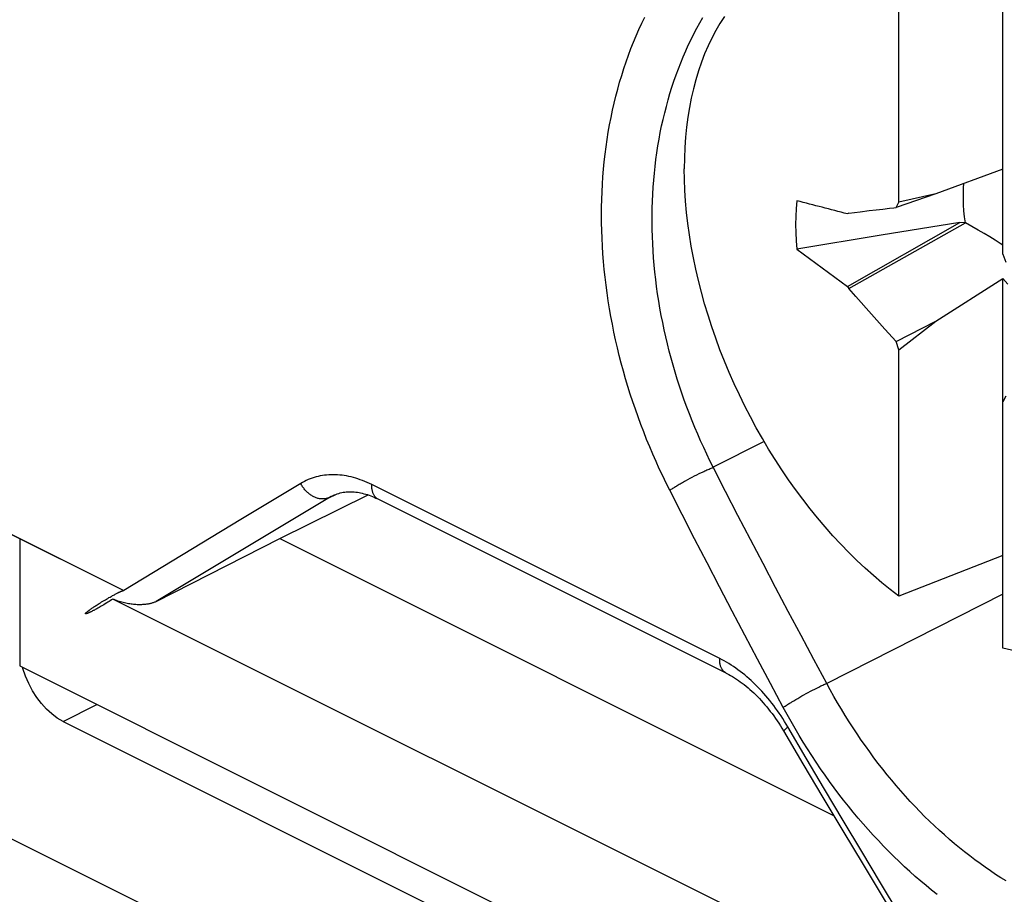
# Model space of a CAD drawing. Units: millimetres. Extents: x -23.9 to 24.7, y -24.4 to 15.2.
# Drawn here: x 5 to 7.4, y -3.5 to -1.4 of the extents above; entities that cross this region are included whole.
import ezdxf

# ---------------------------------------------------------------- set-up
doc = ezdxf.new("R2010")
doc.units = ezdxf.units.MM
doc.header["$LTSCALE"] = 30.734
doc.layers.get('0').update_dxf_attribs({"linetype": 'CONTINUOUS'})
for name, color, linetype in [('ASSI', 7, 'CONTINUOUS'), ('DRAFT', 7, 'CONTINUOUS'), ('RACCORDO', 7, 'CONTINUOUS'), ('TRASH', 7, 'CONTINUOUS')]:
    doc.layers.add(name, color=color, linetype=linetype)

msp = doc.modelspace()

# ---------------------------------------------------------------- linework, layer by layer
at = {"color": 7, "linetype": 'CONTINUOUS'}
for p, q in [((7.4143, -1.9797), (7.4143, -1.1577)), ((7.1597, -1.8524), (7.1597, -1.2494)), ((2.7816, -1.5621), (5.009, -2.6758)), ((7.4143, -1.772), (7.2499, -1.832)), ((7.2499, -1.832), (7.1531, -1.8656)), ((7.1531, -1.8656), (7.1597, -1.8524)), ((7.2499, -1.832), (7.1597, -1.8524)), ((7.0375, -1.8797), (7.0653, -1.876)), ((7.0653, -1.876), (7.0874, -1.8732)), ((7.0874, -1.8732), (7.1039, -1.8711)), ((7.1039, -1.8711), (7.1203, -1.8692)), ((7.1203, -1.8692), (7.1366, -1.8673)), ((7.0375, -1.8797), (7.0336, -1.881)), ((7.0337, -2.0589), (7.3092, -1.9019)), ((7.0375, -2.064), (7.3226, -1.9028)), ((7.3091, -1.902), (7.1163, -1.9335)), ((7.1163, -1.9335), (6.9103, -1.9675)), ((6.9103, -1.9675), (7.0337, -2.0589)), ((7.4143, -1.9797), (7.421, -1.9995)), ((7.2499, -2.1437), (7.4143, -2.0393)), ((7.4143, -2.0393), (7.4265, -2.0528)), ((7.4143, -2.9438), (7.4143, -2.0393)), ((7.0337, -2.0589), (7.0375, -2.064)), ((7.0541, -2.0829), (7.0375, -2.064)), ((7.0927, -2.1264), (7.0541, -2.0829)), ((7.1256, -2.1632), (7.0927, -2.1264)), ((7.1531, -2.1937), (7.2499, -2.1437)), ((7.1597, -2.2135), (7.2499, -2.1437)), ((7.1531, -2.1937), (7.1256, -2.1632)), ((7.1597, -2.2135), (7.1531, -2.1937)), ((7.1597, -2.8165), (7.1597, -2.2135)), ((7.421, -2.3276), (7.4143, -2.3408)), ((5.009, -2.6758), (5.009, -2.9876)), ((7.4143, -2.717), (7.1597, -2.8165)), ((5.009, -2.9876), (7.5545, -4.2604))]:
    msp.add_line(p, q, dxfattribs=at)
for points in [[(6.7331, -1.3978), (6.7221, -1.4147), (6.7117, -1.4324), (6.702, -1.4507), (6.6928, -1.4698), (6.6844, -1.4896), (6.6765, -1.5099), (6.6693, -1.531), (6.6628, -1.5526), (6.6569, -1.5748), (6.6517, -1.5976), (6.6472, -1.6209), (6.6434, -1.6447), (6.6403, -1.669), (6.6378, -1.6937), (6.6361, -1.7189), (6.6351, -1.7444), (6.6347, -1.7705)], [(7.1597, -2.8165), (7.1388, -2.8005), (7.1181, -2.7838), (7.0976, -2.7664), (7.0773, -2.7483), (7.0572, -2.7294), (7.0374, -2.7099), (7.0178, -2.6897), (6.9985, -2.6689), (6.9795, -2.6474), (6.9609, -2.6254), (6.9425, -2.6028), (6.9246, -2.5797), (6.9071, -2.556), (6.8899, -2.5319), (6.8732, -2.5072), (6.8569, -2.4822), (6.8411, -2.4567), (6.8258, -2.4309), (6.8109, -2.4047), (6.7966, -2.3781), (6.7828, -2.3513), (6.7695, -2.3242), (6.7568, -2.2968), (6.7446, -2.2693), (6.7331, -2.2415), (6.7221, -2.2136), (6.7117, -2.1856), (6.702, -2.1574), (6.6928, -2.1292), (6.6844, -2.101), (6.6765, -2.0728), (6.6693, -2.0445), (6.6628, -2.0164), (6.6569, -1.9883), (6.6517, -1.9604), (6.6472, -1.9326), (6.6434, -1.905), (6.6403, -1.8775), (6.6378, -1.8503), (6.6361, -1.8234), (6.6351, -1.7968), (6.6347, -1.7705)], [(6.9103, -1.849), (6.9086, -1.8679), (6.9076, -1.8871), (6.9072, -1.9067), (6.9076, -1.9266), (6.9086, -1.9469), (6.9103, -1.9675)], [(7.1366, -1.8673), (7.1476, -1.8661), (7.1531, -1.8656)], [(7.6644, -2.9369), (7.6494, -2.9421), (7.6315, -2.9473), (7.6132, -2.9516), (7.5945, -2.9549), (7.5755, -2.9574), (7.5562, -2.9589), (7.5367, -2.9595), (7.5168, -2.9592), (7.4967, -2.958), (7.4764, -2.9558), (7.4559, -2.9527), (7.4352, -2.9487), (7.4143, -2.9438)]]:
    msp.add_lwpolyline(points, dxfattribs=at)
msp.add_ellipse((28.6386, -149.1437), major_axis=(-70.9821, 143.6414), ratio=0.611759, start_param=-0.487017, end_param=-0.485905, dxfattribs=at)
at = {"layer": 'ASSI', "color": 7, "linetype": 'CONTINUOUS'}
for p, q in [((2.527, -1.4348), (5.2635, -2.8031)), ((5.6453, -2.6759), (5.8616, -2.5691)), ((6.737, -3.0048), (5.8859, -2.5793)), ((5.009, -2.6758), (5.009, -2.9876)), ((5.3428, -2.8298), (5.6453, -2.6759)), ((5.6453, -2.6759), (7.0001, -3.3533)), ((5.2299, -2.8189), (5.2325, -2.8175)), ((5.2325, -2.8175), (5.2341, -2.8166)), ((5.2341, -2.8166), (5.2363, -2.8153)), ((5.2363, -2.8153), (5.2385, -2.8141)), ((5.2385, -2.8141), (5.2405, -2.8131)), ((5.2405, -2.8131), (5.2423, -2.8121)), ((5.2423, -2.8121), (5.244, -2.8112)), ((5.244, -2.8112), (5.2456, -2.8104)), ((5.2456, -2.8104), (5.2471, -2.8096)), ((5.2471, -2.8096), (5.2484, -2.8089)), ((5.2484, -2.8089), (5.2497, -2.8083)), ((5.2497, -2.8083), (5.2508, -2.8078)), ((5.2508, -2.8078), (5.2518, -2.8073)), ((5.2518, -2.8073), (5.2528, -2.8068)), ((5.2528, -2.8068), (5.2537, -2.8064)), ((5.2537, -2.8064), (5.2542, -2.8061)), ((5.2542, -2.8061), (5.2548, -2.8059)), ((5.2548, -2.8059), (5.2553, -2.8057)), ((5.2553, -2.8057), (5.2558, -2.8054)), ((5.2558, -2.8054), (5.2562, -2.8052)), ((5.2562, -2.8052), (5.2567, -2.805)), ((5.2567, -2.805), (5.2571, -2.8049)), ((5.2571, -2.8049), (5.2575, -2.8047)), ((5.2575, -2.8047), (5.2579, -2.8045)), ((5.2579, -2.8045), (5.2583, -2.8044)), ((5.2583, -2.8044), (5.2587, -2.8042)), ((5.2587, -2.8042), (5.259, -2.8041)), ((5.1904, -2.8432), (5.1922, -2.842)), ((5.1922, -2.842), (5.1942, -2.8407)), ((5.1942, -2.8407), (5.1963, -2.8393)), ((5.1963, -2.8393), (5.1986, -2.8378)), ((5.1986, -2.8378), (5.2011, -2.8362)), ((5.2011, -2.8362), (5.2037, -2.8346)), ((5.2037, -2.8346), (5.2065, -2.8328)), ((5.2084, -2.8414), (5.2057, -2.843)), ((5.2065, -2.8328), (5.2094, -2.831)), ((5.2113, -2.8397), (5.2084, -2.8414)), ((5.2094, -2.831), (5.2124, -2.8292)), ((5.2145, -2.8378), (5.2113, -2.8397)), ((5.2124, -2.8292), (5.2154, -2.8274)), ((5.218, -2.8357), (5.2145, -2.8378)), ((5.2154, -2.8274), (5.2185, -2.8256)), ((5.2218, -2.8334), (5.218, -2.8357)), ((5.2185, -2.8256), (5.2215, -2.8238)), ((5.2215, -2.8238), (5.2244, -2.8221)), ((5.2246, -2.8317), (5.2218, -2.8334)), ((5.2244, -2.8221), (5.2272, -2.8204)), ((5.2274, -2.83), (5.2246, -2.8317)), ((5.2272, -2.8204), (5.2299, -2.8189)), ((5.2305, -2.8281), (5.2274, -2.83)), ((5.2336, -2.826), (5.2305, -2.8281)), ((5.237, -2.8239), (5.2336, -2.826)), ((7.3265, -3.8687), (5.237, -2.8239)), ((5.1721, -2.8599), (5.172, -2.8599)), ((5.1721, -2.8566), (5.1724, -2.8564)), ((5.1722, -2.8598), (5.1721, -2.8598)), ((5.1723, -2.8598), (5.1723, -2.8598)), ((5.1724, -2.8564), (5.1727, -2.8561)), ((5.1724, -2.8598), (5.1724, -2.8598)), ((5.1726, -2.8597), (5.1725, -2.8597)), ((5.1727, -2.8597), (5.1726, -2.8597)), ((5.1727, -2.8561), (5.1729, -2.8559)), ((5.1728, -2.8596), (5.1728, -2.8597)), ((5.1729, -2.8559), (5.1732, -2.8557)), ((5.1729, -2.8596), (5.1729, -2.8596)), ((5.1731, -2.8595), (5.173, -2.8596)), ((5.1732, -2.8595), (5.1731, -2.8595)), ((5.1732, -2.8557), (5.1735, -2.8555)), ((5.1735, -2.8555), (5.1737, -2.8553)), ((5.1737, -2.8593), (5.1735, -2.8594)), ((5.1737, -2.8553), (5.174, -2.855)), ((5.174, -2.8592), (5.1737, -2.8593)), ((5.174, -2.855), (5.1743, -2.8547)), ((5.1742, -2.8591), (5.174, -2.8592)), ((5.1745, -2.859), (5.1742, -2.8591)), ((5.1743, -2.8547), (5.1747, -2.8544)), ((5.1747, -2.8589), (5.1745, -2.859)), ((5.1747, -2.8544), (5.1751, -2.8541)), ((5.175, -2.8588), (5.1748, -2.8589)), ((5.1753, -2.8587), (5.175, -2.8588)), ((5.1751, -2.8541), (5.1755, -2.8538)), ((5.1756, -2.8586), (5.1753, -2.8587)), ((5.1755, -2.8538), (5.1759, -2.8535)), ((5.176, -2.8584), (5.1756, -2.8586)), ((5.1759, -2.8535), (5.1765, -2.8531)), ((5.1763, -2.8583), (5.176, -2.8584)), ((5.1767, -2.8581), (5.1763, -2.8583)), ((5.1765, -2.8531), (5.1769, -2.8527)), ((5.1772, -2.8579), (5.1767, -2.8581)), ((5.1769, -2.8527), (5.1775, -2.8523)), ((5.1776, -2.8577), (5.1772, -2.8579)), ((5.1775, -2.8523), (5.1781, -2.8518)), ((5.1781, -2.8575), (5.1776, -2.8577)), ((5.1781, -2.8518), (5.1788, -2.8513)), ((5.1786, -2.8573), (5.1781, -2.8575)), ((5.1791, -2.857), (5.1786, -2.8573)), ((5.1788, -2.8513), (5.1797, -2.8507)), ((5.1797, -2.8568), (5.1791, -2.857)), ((5.1797, -2.8507), (5.1806, -2.8499)), ((5.1803, -2.8565), (5.1797, -2.8568)), ((5.1809, -2.8562), (5.1803, -2.8565)), ((5.1806, -2.8499), (5.1815, -2.8493)), ((5.1818, -2.8558), (5.1809, -2.8562)), ((5.1815, -2.8493), (5.1824, -2.8487)), ((5.1828, -2.8553), (5.1818, -2.8558)), ((5.1824, -2.8487), (5.1834, -2.8479)), ((5.1838, -2.8548), (5.1828, -2.8553)), ((5.1834, -2.8479), (5.1846, -2.8471)), ((5.185, -2.8542), (5.1838, -2.8548)), ((5.1846, -2.8471), (5.1858, -2.8463)), ((5.1862, -2.8536), (5.185, -2.8542)), ((5.1858, -2.8463), (5.1872, -2.8453)), ((5.1874, -2.853), (5.1862, -2.8536)), ((5.1872, -2.8453), (5.1888, -2.8443)), ((5.1888, -2.8522), (5.1874, -2.853)), ((5.1888, -2.8443), (5.1904, -2.8432)), ((5.1902, -2.8515), (5.1888, -2.8522)), ((5.1918, -2.8507), (5.1902, -2.8515)), ((5.1936, -2.8497), (5.1918, -2.8507)), ((5.1956, -2.8486), (5.1936, -2.8497)), ((5.1978, -2.8474), (5.1956, -2.8486)), ((5.2003, -2.846), (5.1978, -2.8474)), ((5.2032, -2.8444), (5.2003, -2.846)), ((5.2057, -2.843), (5.2032, -2.8444)), ((5.009, -2.9876), (7.5545, -4.2604))]:
    msp.add_line(p, q, dxfattribs=at)
at = {"layer": 'ASSI', "color": 253, "linetype": 'CONTINUOUS'}
for p, q in [((6.8302, -2.4384), (6.7055, -2.5014)), ((6.6433, -2.5312), (6.6488, -2.5283)), ((6.6488, -2.5283), (6.6544, -2.5254)), ((6.6544, -2.5254), (6.66, -2.5225)), ((6.66, -2.5225), (6.6656, -2.5197)), ((6.6656, -2.5197), (6.6712, -2.5169)), ((5.6965, -2.5408), (5.5503, -2.6292)), ((6.7214, -2.9693), (5.8704, -2.5437)), ((6.6379, -2.5342), (6.6433, -2.5312)), ((5.7672, -2.5751), (5.624, -2.6609)), ((5.7672, -2.5751), (5.7825, -2.5675)), ((5.5503, -2.6292), (5.2635, -2.8031)), ((5.624, -2.6609), (5.3428, -2.8298)), ((7.4143, -2.8122), (6.9832, -3.0301)), ((6.9224, -3.061), (6.9275, -3.0582)), ((6.9275, -3.0582), (6.9328, -3.0553)), ((6.9328, -3.0553), (6.9381, -3.0524)), ((6.9381, -3.0524), (6.9433, -3.0496)), ((6.9433, -3.0496), (6.9486, -3.0469)), ((6.9486, -3.0469), (6.9538, -3.0442)), ((6.9538, -3.0442), (6.959, -3.0416)), ((6.959, -3.0416), (6.9641, -3.0391)), ((6.9641, -3.0391), (6.9691, -3.0366)), ((6.8981, -3.0753), (6.9027, -3.0725)), ((6.9027, -3.0725), (6.9074, -3.0697)), ((6.9074, -3.0697), (6.9123, -3.0668)), ((6.9123, -3.0668), (6.9173, -3.0639)), ((6.9173, -3.0639), (6.9224, -3.061))]:
    msp.add_line(p, q, dxfattribs=at)
for points in [[(6.5993, -2.5576), (6.5906, -2.5401), (6.5821, -2.5225), (6.5737, -2.5049), (6.5656, -2.4871), (6.5577, -2.4691), (6.5501, -2.4511), (6.5426, -2.433), (6.5354, -2.4147), (6.5284, -2.3964), (6.5216, -2.3779), (6.515, -2.3594), (6.5087, -2.3408), (6.5026, -2.3221), (6.4968, -2.3034), (6.4912, -2.2845), (6.4858, -2.2657), (6.4807, -2.2467), (6.4758, -2.2277), (6.4712, -2.2087), (6.4668, -2.1896), (6.4627, -2.1705), (6.4589, -2.1514), (6.4552, -2.1322), (6.4519, -2.1131), (6.4488, -2.0939), (6.446, -2.0747), (6.4434, -2.0555), (6.4411, -2.0363), (6.4391, -2.0171), (6.4373, -1.998), (6.4358, -1.9789), (6.4346, -1.9598), (6.4337, -1.9407), (6.433, -1.9217), (6.4326, -1.9027), (6.4324, -1.8838), (6.4326, -1.8649), (6.433, -1.8461), (6.4336, -1.8274), (6.4346, -1.8087), (6.4358, -1.7902), (6.4373, -1.7717), (6.4391, -1.7533), (6.4412, -1.735), (6.4435, -1.7168), (6.4461, -1.6987), (6.4489, -1.6807), (6.4521, -1.6629), (6.4555, -1.6452), (6.4592, -1.6276), (6.4631, -1.6102), (6.4673, -1.5929), (6.4718, -1.5758), (6.4766, -1.5589), (6.4816, -1.5421), (6.4868, -1.5254), (6.4924, -1.509), (6.4982, -1.4927), (6.5042, -1.4766), (6.5105, -1.4607), (6.517, -1.4451), (6.5238, -1.4296), (6.5309, -1.4143), (6.5381, -1.3993)], [(6.7055, -2.5014), (6.6975, -2.4854), (6.6897, -2.4693), (6.6822, -2.4531), (6.6748, -2.4368), (6.6676, -2.4204), (6.6607, -2.4039), (6.6539, -2.3873), (6.6473, -2.3706), (6.641, -2.3538), (6.6348, -2.3369), (6.6289, -2.3199), (6.6232, -2.3029), (6.6177, -2.2858), (6.6124, -2.2686), (6.6074, -2.2514), (6.6026, -2.2341), (6.598, -2.2168), (6.5936, -2.1994), (6.5895, -2.1819), (6.5856, -2.1645), (6.5819, -2.147), (6.5785, -2.1295), (6.5753, -2.1119), (6.5723, -2.0944), (6.5696, -2.0768), (6.5671, -2.0592), (6.5649, -2.0416), (6.5629, -2.0241), (6.5612, -2.0065), (6.5597, -1.989), (6.5585, -1.9715), (6.5575, -1.954), (6.5568, -1.9365), (6.5563, -1.9191), (6.5561, -1.9017), (6.5561, -1.8844), (6.5564, -1.8671), (6.5569, -1.8499), (6.5577, -1.8327), (6.5587, -1.8156), (6.56, -1.7986), (6.5616, -1.7817), (6.5634, -1.7648), (6.5654, -1.7481), (6.5677, -1.7314), (6.5703, -1.7148), (6.5731, -1.6984), (6.5761, -1.682), (6.5794, -1.6658), (6.583, -1.6497), (6.5868, -1.6338), (6.5909, -1.6179), (6.5951, -1.6022), (6.5997, -1.5867), (6.6045, -1.5713), (6.6095, -1.5561), (6.6148, -1.541), (6.6203, -1.5261), (6.626, -1.5113), (6.632, -1.4968), (6.6382, -1.4824), (6.6446, -1.4682), (6.6513, -1.4542), (6.6581, -1.4404), (6.6652, -1.4269), (6.6726, -1.4135), (6.6801, -1.4003)], [(6.6712, -2.5169), (6.6768, -2.5142), (6.6795, -2.5129), (6.6823, -2.5116), (6.685, -2.5103), (6.6877, -2.5091), (6.6903, -2.5079), (6.693, -2.5067), (6.6956, -2.5056), (6.6981, -2.5045), (6.7006, -2.5034), (6.7031, -2.5024), (6.7055, -2.5014)], [(6.9832, -3.0301), (6.9517, -2.9715), (6.9204, -2.9129), (6.8892, -2.8542), (6.8582, -2.7955), (6.8274, -2.7368), (6.7967, -2.678), (6.7661, -2.6192), (6.7357, -2.5603), (6.7055, -2.5014)], [(5.8704, -2.5437), (5.8647, -2.541), (5.8591, -2.5384), (5.8535, -2.536), (5.8478, -2.5338), (5.8422, -2.5317), (5.8365, -2.5297), (5.8309, -2.5279), (5.8252, -2.5263), (5.8196, -2.5249), (5.814, -2.5236), (5.8084, -2.5225), (5.8029, -2.5216), (5.7974, -2.5208), (5.7919, -2.5202), (5.7864, -2.5198), (5.781, -2.5195), (5.7756, -2.5194), (5.7702, -2.5195), (5.7649, -2.5197), (5.7596, -2.5202), (5.7544, -2.5207), (5.7493, -2.5215), (5.7441, -2.5224), (5.7391, -2.5235), (5.7341, -2.5248), (5.7291, -2.5262), (5.7242, -2.5278), (5.7194, -2.5296), (5.7147, -2.5315), (5.71, -2.5336), (5.7054, -2.5359), (5.7009, -2.5383), (5.6965, -2.5408)], [(5.7672, -2.5751), (5.7656, -2.5758), (5.764, -2.5765), (5.7623, -2.5771), (5.7606, -2.5776), (5.7588, -2.578), (5.7571, -2.5784), (5.7553, -2.5786), (5.7534, -2.5788), (5.7516, -2.5789), (5.7497, -2.5789), (5.7478, -2.5789), (5.746, -2.5787), (5.744, -2.5785), (5.7421, -2.5782), (5.7402, -2.5778), (5.7383, -2.5773), (5.7364, -2.5767), (5.7345, -2.5761), (5.7326, -2.5754), (5.7307, -2.5746), (5.7288, -2.5737), (5.7269, -2.5728), (5.725, -2.5718), (5.7232, -2.5707), (5.7214, -2.5695), (5.7196, -2.5683), (5.7178, -2.567), (5.7161, -2.5656), (5.7144, -2.5642), (5.7128, -2.5627), (5.7111, -2.5611), (5.7096, -2.5595), (5.708, -2.5578), (5.7065, -2.5561), (5.7051, -2.5544), (5.7037, -2.5526), (5.7023, -2.5507), (5.7011, -2.5488), (5.6998, -2.5469), (5.6986, -2.5449), (5.6975, -2.5429), (5.6965, -2.5408)], [(5.8859, -2.5793), (5.8855, -2.579), (5.8842, -2.5783), (5.883, -2.5775), (5.8819, -2.5767), (5.8808, -2.5757), (5.8797, -2.5747), (5.8787, -2.5736), (5.8777, -2.5725), (5.8768, -2.5712), (5.876, -2.5699), (5.8752, -2.5686), (5.8745, -2.5671), (5.8738, -2.5656), (5.8731, -2.5641), (5.8726, -2.5625), (5.8721, -2.5608), (5.8716, -2.5591), (5.8713, -2.5573), (5.8709, -2.5555), (5.8707, -2.5536), (5.8705, -2.5517), (5.8704, -2.5498), (5.8703, -2.5478), (5.8703, -2.5458), (5.8704, -2.5437)], [(6.5993, -2.5576), (6.6011, -2.5563), (6.6029, -2.5551), (6.6048, -2.5538), (6.6068, -2.5525), (6.6089, -2.5512), (6.611, -2.5499), (6.6132, -2.5485), (6.6154, -2.5472), (6.6177, -2.5458), (6.6201, -2.5443), (6.6225, -2.5429), (6.625, -2.5415), (6.6275, -2.54), (6.63, -2.5386), (6.6326, -2.5371), (6.6352, -2.5356), (6.6379, -2.5342)], [(5.7754, -2.5706), (5.7747, -2.5709), (5.771, -2.5729), (5.7672, -2.5751)], [(6.8769, -3.0891), (6.8454, -3.0302), (6.8141, -2.9713), (6.783, -2.9123), (6.752, -2.8533), (6.7212, -2.7942), (6.6905, -2.7351), (6.6599, -2.676), (6.6296, -2.6168), (6.5993, -2.5576)], [(6.737, -3.0048), (6.7365, -3.0046), (6.7353, -3.0039), (6.7341, -3.0031), (6.7329, -3.0022), (6.7318, -3.0013), (6.7308, -3.0003), (6.7298, -2.9992), (6.7288, -2.998), (6.7279, -2.9968), (6.727, -2.9955), (6.7263, -2.9941), (6.7255, -2.9927), (6.7248, -2.9912), (6.7242, -2.9896), (6.7236, -2.988), (6.7231, -2.9863), (6.7227, -2.9846), (6.7223, -2.9829), (6.722, -2.981), (6.7218, -2.9792), (6.7216, -2.9773), (6.7214, -2.9753), (6.7214, -2.9733), (6.7214, -2.9713), (6.7214, -2.9693)], [(6.8882, -3.1367), (6.8841, -3.1299), (6.88, -3.1232), (6.8758, -3.1165), (6.8715, -3.1099), (6.8671, -3.1034), (6.8626, -3.097), (6.8581, -3.0907), (6.8535, -3.0845), (6.8488, -3.0784), (6.844, -3.0724), (6.8392, -3.0665), (6.8343, -3.0607), (6.8293, -3.055), (6.8243, -3.0494), (6.8193, -3.044), (6.8142, -3.0387), (6.809, -3.0335), (6.8038, -3.0285), (6.7985, -3.0235), (6.7932, -3.0187), (6.7879, -3.0141), (6.7825, -3.0095), (6.7771, -3.0051), (6.7716, -3.0009), (6.7661, -2.9968), (6.7606, -2.9928), (6.755, -2.989), (6.7495, -2.9853), (6.7439, -2.9818), (6.7383, -2.9784), (6.7327, -2.9752), (6.7271, -2.9722), (6.7214, -2.9693)], [(6.9691, -3.0366), (6.9739, -3.0343), (6.9763, -3.0332), (6.9787, -3.0321), (6.9809, -3.0311), (6.9832, -3.0301)], [(7.4221, -3.5137), (7.4092, -3.5058), (7.3964, -3.4976), (7.3836, -3.4891), (7.3709, -3.4804), (7.3582, -3.4714), (7.3456, -3.4621), (7.333, -3.4526), (7.3205, -3.4428), (7.308, -3.4328), (7.2956, -3.4225), (7.2832, -3.4119), (7.271, -3.4012), (7.2588, -3.3901), (7.2467, -3.3788), (7.2347, -3.3673), (7.2227, -3.3556), (7.2109, -3.3436), (7.1992, -3.3314), (7.1876, -3.319), (7.176, -3.3063), (7.1646, -3.2935), (7.1533, -3.2804), (7.1422, -3.2672), (7.1311, -3.2537), (7.1202, -3.24), (7.1094, -3.2261), (7.0988, -3.2121), (7.0883, -3.1978), (7.0779, -3.1834), (7.0677, -3.1688), (7.0577, -3.154), (7.0478, -3.1391), (7.038, -3.124), (7.0285, -3.1087), (7.0191, -3.0933), (7.0098, -3.0777), (7.0008, -3.062), (6.9919, -3.0461), (6.9832, -3.0301)], [(6.8769, -3.0891), (6.8785, -3.088), (6.8802, -3.0868), (6.8819, -3.0856), (6.8838, -3.0844), (6.8856, -3.0832), (6.8876, -3.0819), (6.8896, -3.0806), (6.8916, -3.0793), (6.8937, -3.078), (6.8959, -3.0766), (6.8981, -3.0753)], [(7.2533, -3.5467), (7.2398, -3.5361), (7.2264, -3.5251), (7.2131, -3.5139), (7.1998, -3.5025), (7.1867, -3.4907), (7.1736, -3.4788), (7.1606, -3.4665), (7.1476, -3.454), (7.1348, -3.4413), (7.1221, -3.4283), (7.1095, -3.4151), (7.097, -3.4016), (7.0846, -3.3879), (7.0724, -3.374), (7.0602, -3.3598), (7.0482, -3.3454), (7.0363, -3.3309), (7.0246, -3.3161), (7.013, -3.301), (7.0015, -3.2858), (6.9902, -3.2704), (6.9791, -3.2548), (6.9681, -3.239), (6.9573, -3.2231), (6.9466, -3.2069), (6.9361, -3.1906), (6.9258, -3.1741), (6.9156, -3.1574), (6.9057, -3.1406), (6.8959, -3.1236), (6.8863, -3.1064), (6.8769, -3.0891)], [(6.8788, -3.1485), (6.8788, -3.1485), (6.8787, -3.1481), (6.8787, -3.1478), (6.8787, -3.1474), (6.8788, -3.1469), (6.879, -3.1465), (6.8793, -3.1459), (6.8796, -3.1454), (6.8801, -3.1448), (6.8806, -3.1441), (6.8811, -3.1434), (6.8818, -3.1427), (6.8825, -3.1419), (6.8833, -3.1412), (6.8841, -3.1403), (6.885, -3.1395), (6.886, -3.1386), (6.8871, -3.1377), (6.8882, -3.1367)], [(7.3, -3.8213), (7.2533, -3.7456), (7.2069, -3.6698), (7.1607, -3.5939), (7.1147, -3.518), (7.069, -3.4419), (7.0234, -3.3657), (6.9781, -3.2895), (6.9331, -3.2131), (6.8882, -3.1367)]]:
    msp.add_lwpolyline(points, dxfattribs=at)
at = {"layer": 'ASSI', "color": 7, "linetype": 'CONTINUOUS'}
for points in [[(5.7754, -2.5706), (5.7786, -2.5691), (5.7821, -2.5676), (5.7857, -2.5663), (5.7893, -2.5651), (5.7929, -2.5641), (5.7966, -2.5632), (5.8003, -2.5625), (5.804, -2.562), (5.8077, -2.5616), (5.8115, -2.5613), (5.8153, -2.5612), (5.8192, -2.5612), (5.8231, -2.5613), (5.827, -2.5615), (5.831, -2.5619), (5.835, -2.5625), (5.839, -2.5631), (5.843, -2.5639), (5.8471, -2.5648), (5.8512, -2.5659), (5.8553, -2.567), (5.8594, -2.5683), (5.8636, -2.5697), (5.8678, -2.5713), (5.872, -2.5729), (5.8762, -2.5747), (5.8804, -2.5766), (5.8847, -2.5787), (5.8859, -2.5793)], [(5.259, -2.8041), (5.2594, -2.804), (5.2595, -2.8039), (5.2597, -2.8038), (5.2598, -2.8038), (5.26, -2.8037), (5.2601, -2.8037), (5.2603, -2.8036), (5.2604, -2.8036), (5.2605, -2.8035), (5.2607, -2.8035), (5.2608, -2.8035), (5.2609, -2.8034), (5.261, -2.8034), (5.2612, -2.8033), (5.2613, -2.8033), (5.2614, -2.8033), (5.2615, -2.8033), (5.2616, -2.8032), (5.2617, -2.8032), (5.2618, -2.8032), (5.2619, -2.8031), (5.262, -2.8031), (5.2621, -2.8031), (5.2622, -2.8031), (5.2623, -2.8031), (5.2624, -2.8031), (5.2625, -2.803), (5.2626, -2.803), (5.2627, -2.803), (5.2628, -2.803), (5.2628, -2.803), (5.2629, -2.803), (5.263, -2.803), (5.2631, -2.803), (5.2631, -2.803), (5.2632, -2.803), (5.2633, -2.803), (5.2634, -2.803), (5.2634, -2.8031), (5.2635, -2.8031)], [(5.3428, -2.8298), (5.3416, -2.8305), (5.3402, -2.8311), (5.3388, -2.8317), (5.3373, -2.8323), (5.3357, -2.8328), (5.3341, -2.8334), (5.3324, -2.8339), (5.3306, -2.8344), (5.3288, -2.8348), (5.327, -2.8353), (5.325, -2.8357), (5.323, -2.836), (5.321, -2.8364), (5.3188, -2.8367), (5.3166, -2.8369), (5.3143, -2.8372), (5.312, -2.8374), (5.3096, -2.8375), (5.307, -2.8376), (5.3045, -2.8377), (5.3018, -2.8377), (5.299, -2.8377), (5.2962, -2.8376), (5.2934, -2.8375), (5.2904, -2.8373), (5.2874, -2.837), (5.2844, -2.8367), (5.2813, -2.8363), (5.2782, -2.8358), (5.275, -2.8353), (5.2719, -2.8348), (5.2686, -2.8341), (5.2654, -2.8334), (5.2622, -2.8326), (5.2589, -2.8318), (5.2557, -2.8308), (5.2525, -2.8298), (5.2493, -2.8288), (5.2461, -2.8276), (5.243, -2.8265), (5.24, -2.8252), (5.237, -2.8239)], [(5.1718, -2.86), (5.1717, -2.86), (5.1716, -2.86), (5.1716, -2.86), (5.1715, -2.86), (5.1714, -2.86), (5.1714, -2.86), (5.1713, -2.8601), (5.1712, -2.8601), (5.1712, -2.8601), (5.1711, -2.8601), (5.171, -2.8601), (5.1709, -2.8601), (5.1709, -2.8602), (5.1708, -2.8602), (5.1707, -2.8602), (5.1706, -2.8602), (5.1705, -2.8602), (5.1705, -2.8602), (5.1704, -2.8602), (5.1703, -2.8602), (5.1702, -2.8602), (5.1701, -2.8602), (5.1701, -2.8602), (5.17, -2.8602), (5.1699, -2.8602), (5.1698, -2.8602), (5.1697, -2.8601), (5.1697, -2.8601), (5.1696, -2.86), (5.1696, -2.8599), (5.1695, -2.8598), (5.1695, -2.8597), (5.1695, -2.8596), (5.1696, -2.8596), (5.1696, -2.8595), (5.1696, -2.8594), (5.1697, -2.8593), (5.1697, -2.8593), (5.1697, -2.8592), (5.1698, -2.8591), (5.1698, -2.8591), (5.1699, -2.859), (5.1699, -2.8589), (5.17, -2.8589), (5.17, -2.8588), (5.17, -2.8587), (5.1701, -2.8587), (5.1702, -2.8586), (5.1702, -2.8585), (5.1703, -2.8585), (5.1703, -2.8584), (5.1704, -2.8583), (5.1705, -2.8582), (5.1705, -2.8582), (5.1706, -2.8581), (5.1707, -2.858), (5.1708, -2.8579), (5.1709, -2.8578), (5.171, -2.8577), (5.1711, -2.8576), (5.1712, -2.8575), (5.1713, -2.8574), (5.1714, -2.8573), (5.1715, -2.8572), (5.1716, -2.8571), (5.1717, -2.857), (5.1719, -2.8569), (5.172, -2.8567), (5.1721, -2.8566)], [(5.172, -2.8599), (5.1719, -2.8599), (5.1718, -2.8599)], [(5.1735, -2.8594), (5.1733, -2.8595), (5.1733, -2.8595)], [(6.737, -3.0048), (6.7388, -3.0057), (6.7435, -3.0082), (6.7482, -3.0108), (6.7529, -3.0136), (6.7576, -3.0165), (6.7624, -3.0196), (6.7671, -3.0228), (6.7718, -3.0261), (6.7766, -3.0296), (6.7813, -3.0333), (6.786, -3.0371), (6.7907, -3.041), (6.7954, -3.0451), (6.8001, -3.0493), (6.8047, -3.0536), (6.8094, -3.0581), (6.814, -3.0627), (6.8185, -3.0675), (6.8231, -3.0724), (6.8276, -3.0774), (6.8321, -3.0825), (6.8365, -3.0878), (6.8409, -3.0932), (6.8452, -3.0987), (6.8495, -3.1043), (6.8537, -3.11), (6.8578, -3.1158), (6.8619, -3.1217), (6.8659, -3.1277), (6.8699, -3.1339), (6.8737, -3.1401), (6.8776, -3.1464)], [(6.8776, -3.1464), (6.9251, -3.227), (6.9738, -3.3092), (7.0229, -3.3913), (7.0721, -3.4733), (7.1216, -3.5552), (7.1714, -3.637), (7.2215, -3.7187), (7.2718, -3.8003), (7.2998, -3.8456)]]:
    msp.add_lwpolyline(points, dxfattribs=at)
at = {"layer": 'DRAFT', "color": 7, "linetype": 'CONTINUOUS'}
for q in [(5.8616, -2.5691), (7.0001, -3.3533)]:
    msp.add_line((5.6453, -2.6759), q, dxfattribs=at)
at = {"layer": 'RACCORDO', "color": 7, "linetype": 'CONTINUOUS'}
for p, q in [((-19.8213, 8.994), (13.3351, -7.5842)), ((6.737, -3.0048), (5.8859, -2.5793)), ((5.009, -2.6758), (5.2635, -2.8031)), ((5.3428, -2.8298), (5.6453, -2.6759)), ((5.2299, -2.8189), (5.2325, -2.8175)), ((5.2325, -2.8175), (5.2341, -2.8166)), ((5.2341, -2.8166), (5.2363, -2.8153)), ((5.2363, -2.8153), (5.2385, -2.8141)), ((5.2385, -2.8141), (5.2405, -2.8131)), ((5.2405, -2.8131), (5.2423, -2.8121)), ((5.2423, -2.8121), (5.244, -2.8112)), ((5.244, -2.8112), (5.2456, -2.8104)), ((5.2456, -2.8104), (5.2471, -2.8096)), ((5.2471, -2.8096), (5.2484, -2.8089)), ((5.2484, -2.8089), (5.2497, -2.8083)), ((5.2497, -2.8083), (5.2508, -2.8078)), ((5.2508, -2.8078), (5.2518, -2.8073)), ((5.2518, -2.8073), (5.2528, -2.8068)), ((5.2528, -2.8068), (5.2537, -2.8064)), ((5.2537, -2.8064), (5.2542, -2.8061)), ((5.2542, -2.8061), (5.2548, -2.8059)), ((5.2548, -2.8059), (5.2553, -2.8057)), ((5.2553, -2.8057), (5.2558, -2.8054)), ((5.2558, -2.8054), (5.2562, -2.8052)), ((5.2562, -2.8052), (5.2567, -2.805)), ((5.2567, -2.805), (5.2571, -2.8049)), ((5.2571, -2.8049), (5.2575, -2.8047)), ((5.2575, -2.8047), (5.2579, -2.8045)), ((5.2579, -2.8045), (5.2583, -2.8044)), ((5.2583, -2.8044), (5.2587, -2.8042)), ((5.2587, -2.8042), (5.259, -2.8041)), ((5.1904, -2.8432), (5.1922, -2.842)), ((5.1922, -2.842), (5.1942, -2.8407)), ((5.1942, -2.8407), (5.1963, -2.8393)), ((5.1963, -2.8393), (5.1986, -2.8378)), ((5.1986, -2.8378), (5.2011, -2.8362)), ((5.2011, -2.8362), (5.2037, -2.8346)), ((5.2037, -2.8346), (5.2065, -2.8328)), ((5.2084, -2.8414), (5.2057, -2.843)), ((5.2065, -2.8328), (5.2094, -2.831)), ((5.2113, -2.8397), (5.2084, -2.8414)), ((5.2094, -2.831), (5.2124, -2.8292)), ((5.2145, -2.8378), (5.2113, -2.8397)), ((5.2124, -2.8292), (5.2154, -2.8274)), ((5.218, -2.8357), (5.2145, -2.8378)), ((5.2154, -2.8274), (5.2185, -2.8256)), ((5.2218, -2.8334), (5.218, -2.8357)), ((5.2185, -2.8256), (5.2215, -2.8238)), ((5.2215, -2.8238), (5.2244, -2.8221)), ((5.2246, -2.8317), (5.2218, -2.8334)), ((5.2244, -2.8221), (5.2272, -2.8204)), ((5.2274, -2.83), (5.2246, -2.8317)), ((5.2272, -2.8204), (5.2299, -2.8189)), ((5.2305, -2.8281), (5.2274, -2.83)), ((5.2336, -2.826), (5.2305, -2.8281)), ((5.237, -2.8239), (5.2336, -2.826)), ((7.3265, -3.8687), (5.237, -2.8239)), ((5.1721, -2.8599), (5.172, -2.8599)), ((5.1721, -2.8566), (5.1724, -2.8564)), ((5.1722, -2.8598), (5.1721, -2.8598)), ((5.1723, -2.8598), (5.1723, -2.8598)), ((5.1724, -2.8564), (5.1727, -2.8561)), ((5.1724, -2.8598), (5.1724, -2.8598)), ((5.1726, -2.8597), (5.1725, -2.8597)), ((5.1727, -2.8597), (5.1726, -2.8597)), ((5.1727, -2.8561), (5.1729, -2.8559)), ((5.1728, -2.8596), (5.1728, -2.8597)), ((5.1729, -2.8559), (5.1732, -2.8557)), ((5.1729, -2.8596), (5.1729, -2.8596)), ((5.1731, -2.8595), (5.173, -2.8596)), ((5.1732, -2.8595), (5.1731, -2.8595)), ((5.1732, -2.8557), (5.1735, -2.8555)), ((5.1735, -2.8555), (5.1737, -2.8553)), ((5.1737, -2.8593), (5.1735, -2.8594)), ((5.1737, -2.8553), (5.174, -2.855)), ((5.174, -2.8592), (5.1737, -2.8593)), ((5.174, -2.855), (5.1743, -2.8547)), ((5.1742, -2.8591), (5.174, -2.8592)), ((5.1745, -2.859), (5.1742, -2.8591)), ((5.1743, -2.8547), (5.1747, -2.8544)), ((5.1747, -2.8589), (5.1745, -2.859)), ((5.1747, -2.8544), (5.1751, -2.8541)), ((5.175, -2.8588), (5.1748, -2.8589)), ((5.1753, -2.8587), (5.175, -2.8588)), ((5.1751, -2.8541), (5.1755, -2.8538)), ((5.1756, -2.8586), (5.1753, -2.8587)), ((5.1755, -2.8538), (5.1759, -2.8535)), ((5.176, -2.8584), (5.1756, -2.8586)), ((5.1759, -2.8535), (5.1765, -2.8531)), ((5.1763, -2.8583), (5.176, -2.8584)), ((5.1767, -2.8581), (5.1763, -2.8583)), ((5.1765, -2.8531), (5.1769, -2.8527)), ((5.1772, -2.8579), (5.1767, -2.8581)), ((5.1769, -2.8527), (5.1775, -2.8523)), ((5.1776, -2.8577), (5.1772, -2.8579)), ((5.1775, -2.8523), (5.1781, -2.8518)), ((5.1781, -2.8575), (5.1776, -2.8577)), ((5.1781, -2.8518), (5.1788, -2.8513)), ((5.1786, -2.8573), (5.1781, -2.8575)), ((5.1791, -2.857), (5.1786, -2.8573)), ((5.1788, -2.8513), (5.1797, -2.8507)), ((5.1797, -2.8568), (5.1791, -2.857)), ((5.1797, -2.8507), (5.1806, -2.8499)), ((5.1803, -2.8565), (5.1797, -2.8568)), ((5.1809, -2.8562), (5.1803, -2.8565)), ((5.1806, -2.8499), (5.1815, -2.8493)), ((5.1818, -2.8558), (5.1809, -2.8562)), ((5.1815, -2.8493), (5.1824, -2.8487)), ((5.1828, -2.8553), (5.1818, -2.8558)), ((5.1824, -2.8487), (5.1834, -2.8479)), ((5.1838, -2.8548), (5.1828, -2.8553)), ((5.1834, -2.8479), (5.1846, -2.8471)), ((5.185, -2.8542), (5.1838, -2.8548)), ((5.1846, -2.8471), (5.1858, -2.8463)), ((5.1862, -2.8536), (5.185, -2.8542)), ((5.1858, -2.8463), (5.1872, -2.8453)), ((5.1874, -2.853), (5.1862, -2.8536)), ((5.1872, -2.8453), (5.1888, -2.8443)), ((5.1888, -2.8522), (5.1874, -2.853)), ((5.1888, -2.8443), (5.1904, -2.8432)), ((5.1902, -2.8515), (5.1888, -2.8522)), ((5.1918, -2.8507), (5.1902, -2.8515)), ((5.1936, -2.8497), (5.1918, -2.8507)), ((5.1956, -2.8486), (5.1936, -2.8497)), ((5.1978, -2.8474), (5.1956, -2.8486)), ((5.2003, -2.846), (5.1978, -2.8474)), ((5.2032, -2.8444), (5.2003, -2.846)), ((5.2057, -2.843), (5.2032, -2.8444)), ((5.1149, -3.1234), (7.4908, -4.3113))]:
    msp.add_line(p, q, dxfattribs=at)
at = {"layer": 'RACCORDO', "color": 253, "linetype": 'CONTINUOUS'}
for p, q in [((6.8302, -2.4384), (6.7055, -2.5014)), ((6.6433, -2.5312), (6.6488, -2.5283)), ((6.6488, -2.5283), (6.6544, -2.5254)), ((6.6544, -2.5254), (6.66, -2.5225)), ((6.66, -2.5225), (6.6656, -2.5197)), ((6.6656, -2.5197), (6.6712, -2.5169)), ((5.6965, -2.5408), (5.5503, -2.6292)), ((6.7214, -2.9693), (5.8704, -2.5437)), ((6.6379, -2.5342), (6.6433, -2.5312)), ((5.7672, -2.5751), (5.624, -2.6609)), ((5.7672, -2.5751), (5.7825, -2.5675)), ((5.5503, -2.6292), (5.2635, -2.8031)), ((5.624, -2.6609), (5.3428, -2.8298)), ((7.4143, -2.8122), (6.9832, -3.0301)), ((6.9224, -3.061), (6.9275, -3.0582)), ((6.9275, -3.0582), (6.9328, -3.0553)), ((6.9328, -3.0553), (6.9381, -3.0524)), ((6.9381, -3.0524), (6.9433, -3.0496)), ((6.9433, -3.0496), (6.9486, -3.0469)), ((6.9486, -3.0469), (6.9538, -3.0442)), ((6.9538, -3.0442), (6.959, -3.0416)), ((6.959, -3.0416), (6.9641, -3.0391)), ((6.9641, -3.0391), (6.9691, -3.0366)), ((5.1149, -3.1234), (5.1977, -3.082)), ((6.8981, -3.0753), (6.9027, -3.0725)), ((6.9027, -3.0725), (6.9074, -3.0697)), ((6.9074, -3.0697), (6.9123, -3.0668)), ((6.9123, -3.0668), (6.9173, -3.0639)), ((6.9173, -3.0639), (6.9224, -3.061))]:
    msp.add_line(p, q, dxfattribs=at)
for points in [[(6.5993, -2.5576), (6.5906, -2.5401), (6.5821, -2.5225), (6.5737, -2.5049), (6.5656, -2.4871), (6.5577, -2.4691), (6.5501, -2.4511), (6.5426, -2.433), (6.5354, -2.4147), (6.5284, -2.3964), (6.5216, -2.3779), (6.515, -2.3594), (6.5087, -2.3408), (6.5026, -2.3221), (6.4968, -2.3034), (6.4912, -2.2845), (6.4858, -2.2657), (6.4807, -2.2467), (6.4758, -2.2277), (6.4712, -2.2087), (6.4668, -2.1896), (6.4627, -2.1705), (6.4589, -2.1514), (6.4552, -2.1322), (6.4519, -2.1131), (6.4488, -2.0939), (6.446, -2.0747), (6.4434, -2.0555), (6.4411, -2.0363), (6.4391, -2.0171), (6.4373, -1.998), (6.4358, -1.9789), (6.4346, -1.9598), (6.4337, -1.9407), (6.433, -1.9217), (6.4326, -1.9027), (6.4324, -1.8838), (6.4326, -1.8649), (6.433, -1.8461), (6.4336, -1.8274), (6.4346, -1.8087), (6.4358, -1.7902), (6.4373, -1.7717), (6.4391, -1.7533), (6.4412, -1.735), (6.4435, -1.7168), (6.4461, -1.6987), (6.4489, -1.6807), (6.4521, -1.6629), (6.4555, -1.6452), (6.4592, -1.6276), (6.4631, -1.6102), (6.4673, -1.5929), (6.4718, -1.5758), (6.4766, -1.5589), (6.4816, -1.5421), (6.4868, -1.5254), (6.4924, -1.509), (6.4982, -1.4927), (6.5042, -1.4766), (6.5105, -1.4607), (6.517, -1.4451), (6.5238, -1.4296), (6.5309, -1.4143), (6.5381, -1.3993)], [(6.7055, -2.5014), (6.6975, -2.4854), (6.6897, -2.4693), (6.6822, -2.4531), (6.6748, -2.4368), (6.6676, -2.4204), (6.6607, -2.4039), (6.6539, -2.3873), (6.6473, -2.3706), (6.641, -2.3538), (6.6348, -2.3369), (6.6289, -2.3199), (6.6232, -2.3029), (6.6177, -2.2858), (6.6124, -2.2686), (6.6074, -2.2514), (6.6026, -2.2341), (6.598, -2.2168), (6.5936, -2.1994), (6.5895, -2.1819), (6.5856, -2.1645), (6.5819, -2.147), (6.5785, -2.1295), (6.5753, -2.1119), (6.5723, -2.0944), (6.5696, -2.0768), (6.5671, -2.0592), (6.5649, -2.0416), (6.5629, -2.0241), (6.5612, -2.0065), (6.5597, -1.989), (6.5585, -1.9715), (6.5575, -1.954), (6.5568, -1.9365), (6.5563, -1.9191), (6.5561, -1.9017), (6.5561, -1.8844), (6.5564, -1.8671), (6.5569, -1.8499), (6.5577, -1.8327), (6.5587, -1.8156), (6.56, -1.7986), (6.5616, -1.7817), (6.5634, -1.7648), (6.5654, -1.7481), (6.5677, -1.7314), (6.5703, -1.7148), (6.5731, -1.6984), (6.5761, -1.682), (6.5794, -1.6658), (6.583, -1.6497), (6.5868, -1.6338), (6.5909, -1.6179), (6.5951, -1.6022), (6.5997, -1.5867), (6.6045, -1.5713), (6.6095, -1.5561), (6.6148, -1.541), (6.6203, -1.5261), (6.626, -1.5113), (6.632, -1.4968), (6.6382, -1.4824), (6.6446, -1.4682), (6.6513, -1.4542), (6.6581, -1.4404), (6.6652, -1.4269), (6.6726, -1.4135), (6.6801, -1.4003)], [(6.6712, -2.5169), (6.6768, -2.5142), (6.6795, -2.5129), (6.6823, -2.5116), (6.685, -2.5103), (6.6877, -2.5091), (6.6903, -2.5079), (6.693, -2.5067), (6.6956, -2.5056), (6.6981, -2.5045), (6.7006, -2.5034), (6.7031, -2.5024), (6.7055, -2.5014)], [(6.9832, -3.0301), (6.9517, -2.9715), (6.9204, -2.9129), (6.8892, -2.8542), (6.8582, -2.7955), (6.8274, -2.7368), (6.7967, -2.678), (6.7661, -2.6192), (6.7357, -2.5603), (6.7055, -2.5014)], [(5.8704, -2.5437), (5.8647, -2.541), (5.8591, -2.5384), (5.8535, -2.536), (5.8478, -2.5338), (5.8422, -2.5317), (5.8365, -2.5297), (5.8309, -2.5279), (5.8252, -2.5263), (5.8196, -2.5249), (5.814, -2.5236), (5.8084, -2.5225), (5.8029, -2.5216), (5.7974, -2.5208), (5.7919, -2.5202), (5.7864, -2.5198), (5.781, -2.5195), (5.7756, -2.5194), (5.7702, -2.5195), (5.7649, -2.5197), (5.7596, -2.5202), (5.7544, -2.5207), (5.7493, -2.5215), (5.7441, -2.5224), (5.7391, -2.5235), (5.7341, -2.5248), (5.7291, -2.5262), (5.7242, -2.5278), (5.7194, -2.5296), (5.7147, -2.5315), (5.71, -2.5336), (5.7054, -2.5359), (5.7009, -2.5383), (5.6965, -2.5408)], [(5.7672, -2.5751), (5.7656, -2.5758), (5.764, -2.5765), (5.7623, -2.5771), (5.7606, -2.5776), (5.7588, -2.578), (5.7571, -2.5784), (5.7553, -2.5786), (5.7534, -2.5788), (5.7516, -2.5789), (5.7497, -2.5789), (5.7478, -2.5789), (5.746, -2.5787), (5.744, -2.5785), (5.7421, -2.5782), (5.7402, -2.5778), (5.7383, -2.5773), (5.7364, -2.5767), (5.7345, -2.5761), (5.7326, -2.5754), (5.7307, -2.5746), (5.7288, -2.5737), (5.7269, -2.5728), (5.725, -2.5718), (5.7232, -2.5707), (5.7214, -2.5695), (5.7196, -2.5683), (5.7178, -2.567), (5.7161, -2.5656), (5.7144, -2.5642), (5.7128, -2.5627), (5.7111, -2.5611), (5.7096, -2.5595), (5.708, -2.5578), (5.7065, -2.5561), (5.7051, -2.5544), (5.7037, -2.5526), (5.7023, -2.5507), (5.7011, -2.5488), (5.6998, -2.5469), (5.6986, -2.5449), (5.6975, -2.5429), (5.6965, -2.5408)], [(5.8859, -2.5793), (5.8855, -2.579), (5.8842, -2.5783), (5.883, -2.5775), (5.8819, -2.5767), (5.8808, -2.5757), (5.8797, -2.5747), (5.8787, -2.5736), (5.8777, -2.5725), (5.8768, -2.5712), (5.876, -2.5699), (5.8752, -2.5686), (5.8745, -2.5671), (5.8738, -2.5656), (5.8731, -2.5641), (5.8726, -2.5625), (5.8721, -2.5608), (5.8716, -2.5591), (5.8713, -2.5573), (5.8709, -2.5555), (5.8707, -2.5536), (5.8705, -2.5517), (5.8704, -2.5498), (5.8703, -2.5478), (5.8703, -2.5458), (5.8704, -2.5437)], [(6.5993, -2.5576), (6.6011, -2.5563), (6.6029, -2.5551), (6.6048, -2.5538), (6.6068, -2.5525), (6.6089, -2.5512), (6.611, -2.5499), (6.6132, -2.5485), (6.6154, -2.5472), (6.6177, -2.5458), (6.6201, -2.5443), (6.6225, -2.5429), (6.625, -2.5415), (6.6275, -2.54), (6.63, -2.5386), (6.6326, -2.5371), (6.6352, -2.5356), (6.6379, -2.5342)], [(5.7754, -2.5706), (5.7747, -2.5709), (5.771, -2.5729), (5.7672, -2.5751)], [(6.8769, -3.0891), (6.8454, -3.0302), (6.8141, -2.9713), (6.783, -2.9123), (6.752, -2.8533), (6.7212, -2.7942), (6.6905, -2.7351), (6.6599, -2.676), (6.6296, -2.6168), (6.5993, -2.5576)], [(6.737, -3.0048), (6.7365, -3.0046), (6.7353, -3.0039), (6.7341, -3.0031), (6.7329, -3.0022), (6.7318, -3.0013), (6.7308, -3.0003), (6.7298, -2.9992), (6.7288, -2.998), (6.7279, -2.9968), (6.727, -2.9955), (6.7263, -2.9941), (6.7255, -2.9927), (6.7248, -2.9912), (6.7242, -2.9896), (6.7236, -2.988), (6.7231, -2.9863), (6.7227, -2.9846), (6.7223, -2.9829), (6.722, -2.981), (6.7218, -2.9792), (6.7216, -2.9773), (6.7214, -2.9753), (6.7214, -2.9733), (6.7214, -2.9713), (6.7214, -2.9693)], [(6.8882, -3.1367), (6.8841, -3.1299), (6.88, -3.1232), (6.8758, -3.1165), (6.8715, -3.1099), (6.8671, -3.1034), (6.8626, -3.097), (6.8581, -3.0907), (6.8535, -3.0845), (6.8488, -3.0784), (6.844, -3.0724), (6.8392, -3.0665), (6.8343, -3.0607), (6.8293, -3.055), (6.8243, -3.0494), (6.8193, -3.044), (6.8142, -3.0387), (6.809, -3.0335), (6.8038, -3.0285), (6.7985, -3.0235), (6.7932, -3.0187), (6.7879, -3.0141), (6.7825, -3.0095), (6.7771, -3.0051), (6.7716, -3.0009), (6.7661, -2.9968), (6.7606, -2.9928), (6.755, -2.989), (6.7495, -2.9853), (6.7439, -2.9818), (6.7383, -2.9784), (6.7327, -2.9752), (6.7271, -2.9722), (6.7214, -2.9693)], [(6.9691, -3.0366), (6.9739, -3.0343), (6.9763, -3.0332), (6.9787, -3.0321), (6.9809, -3.0311), (6.9832, -3.0301)], [(7.4221, -3.5137), (7.4092, -3.5058), (7.3964, -3.4976), (7.3836, -3.4891), (7.3709, -3.4804), (7.3582, -3.4714), (7.3456, -3.4621), (7.333, -3.4526), (7.3205, -3.4428), (7.308, -3.4328), (7.2956, -3.4225), (7.2832, -3.4119), (7.271, -3.4012), (7.2588, -3.3901), (7.2467, -3.3788), (7.2347, -3.3673), (7.2227, -3.3556), (7.2109, -3.3436), (7.1992, -3.3314), (7.1876, -3.319), (7.176, -3.3063), (7.1646, -3.2935), (7.1533, -3.2804), (7.1422, -3.2672), (7.1311, -3.2537), (7.1202, -3.24), (7.1094, -3.2261), (7.0988, -3.2121), (7.0883, -3.1978), (7.0779, -3.1834), (7.0677, -3.1688), (7.0577, -3.154), (7.0478, -3.1391), (7.038, -3.124), (7.0285, -3.1087), (7.0191, -3.0933), (7.0098, -3.0777), (7.0008, -3.062), (6.9919, -3.0461), (6.9832, -3.0301)], [(6.8769, -3.0891), (6.8785, -3.088), (6.8802, -3.0868), (6.8819, -3.0856), (6.8838, -3.0844), (6.8856, -3.0832), (6.8876, -3.0819), (6.8896, -3.0806), (6.8916, -3.0793), (6.8937, -3.078), (6.8959, -3.0766), (6.8981, -3.0753)], [(7.2533, -3.5467), (7.2398, -3.5361), (7.2264, -3.5251), (7.2131, -3.5139), (7.1998, -3.5025), (7.1867, -3.4907), (7.1736, -3.4788), (7.1606, -3.4665), (7.1476, -3.454), (7.1348, -3.4413), (7.1221, -3.4283), (7.1095, -3.4151), (7.097, -3.4016), (7.0846, -3.3879), (7.0724, -3.374), (7.0602, -3.3598), (7.0482, -3.3454), (7.0363, -3.3309), (7.0246, -3.3161), (7.013, -3.301), (7.0015, -3.2858), (6.9902, -3.2704), (6.9791, -3.2548), (6.9681, -3.239), (6.9573, -3.2231), (6.9466, -3.2069), (6.9361, -3.1906), (6.9258, -3.1741), (6.9156, -3.1574), (6.9057, -3.1406), (6.8959, -3.1236), (6.8863, -3.1064), (6.8769, -3.0891)], [(6.8788, -3.1485), (6.8788, -3.1485), (6.8787, -3.1481), (6.8787, -3.1478), (6.8787, -3.1474), (6.8788, -3.1469), (6.879, -3.1465), (6.8793, -3.1459), (6.8796, -3.1454), (6.8801, -3.1448), (6.8806, -3.1441), (6.8811, -3.1434), (6.8818, -3.1427), (6.8825, -3.1419), (6.8833, -3.1412), (6.8841, -3.1403), (6.885, -3.1395), (6.886, -3.1386), (6.8871, -3.1377), (6.8882, -3.1367)], [(7.3, -3.8213), (7.2533, -3.7456), (7.2069, -3.6698), (7.1607, -3.5939), (7.1147, -3.518), (7.069, -3.4419), (7.0234, -3.3657), (6.9781, -3.2895), (6.9331, -3.2131), (6.8882, -3.1367)]]:
    msp.add_lwpolyline(points, dxfattribs=at)
at = {"layer": 'RACCORDO', "color": 7, "linetype": 'CONTINUOUS'}
for points in [[(5.7754, -2.5706), (5.7786, -2.5691), (5.7821, -2.5676), (5.7857, -2.5663), (5.7893, -2.5651), (5.7929, -2.5641), (5.7966, -2.5632), (5.8003, -2.5625), (5.804, -2.562), (5.8077, -2.5616), (5.8115, -2.5613), (5.8153, -2.5612), (5.8192, -2.5612), (5.8231, -2.5613), (5.827, -2.5615), (5.831, -2.5619), (5.835, -2.5625), (5.839, -2.5631), (5.843, -2.5639), (5.8471, -2.5648), (5.8512, -2.5659), (5.8553, -2.567), (5.8594, -2.5683), (5.8636, -2.5697), (5.8678, -2.5713), (5.872, -2.5729), (5.8762, -2.5747), (5.8804, -2.5766), (5.8847, -2.5787), (5.8859, -2.5793)], [(5.259, -2.8041), (5.2594, -2.804), (5.2595, -2.8039), (5.2597, -2.8038), (5.2598, -2.8038), (5.26, -2.8037), (5.2601, -2.8037), (5.2603, -2.8036), (5.2604, -2.8036), (5.2605, -2.8035), (5.2607, -2.8035), (5.2608, -2.8035), (5.2609, -2.8034), (5.261, -2.8034), (5.2612, -2.8033), (5.2613, -2.8033), (5.2614, -2.8033), (5.2615, -2.8033), (5.2616, -2.8032), (5.2617, -2.8032), (5.2618, -2.8032), (5.2619, -2.8031), (5.262, -2.8031), (5.2621, -2.8031), (5.2622, -2.8031), (5.2623, -2.8031), (5.2624, -2.8031), (5.2625, -2.803), (5.2626, -2.803), (5.2627, -2.803), (5.2628, -2.803), (5.2628, -2.803), (5.2629, -2.803), (5.263, -2.803), (5.2631, -2.803), (5.2631, -2.803), (5.2632, -2.803), (5.2633, -2.803), (5.2634, -2.803), (5.2634, -2.8031), (5.2635, -2.8031)], [(5.3428, -2.8298), (5.3416, -2.8305), (5.3402, -2.8311), (5.3388, -2.8317), (5.3373, -2.8323), (5.3357, -2.8328), (5.3341, -2.8334), (5.3324, -2.8339), (5.3306, -2.8344), (5.3288, -2.8348), (5.327, -2.8353), (5.325, -2.8357), (5.323, -2.836), (5.321, -2.8364), (5.3188, -2.8367), (5.3166, -2.8369), (5.3143, -2.8372), (5.312, -2.8374), (5.3096, -2.8375), (5.307, -2.8376), (5.3045, -2.8377), (5.3018, -2.8377), (5.299, -2.8377), (5.2962, -2.8376), (5.2934, -2.8375), (5.2904, -2.8373), (5.2874, -2.837), (5.2844, -2.8367), (5.2813, -2.8363), (5.2782, -2.8358), (5.275, -2.8353), (5.2719, -2.8348), (5.2686, -2.8341), (5.2654, -2.8334), (5.2622, -2.8326), (5.2589, -2.8318), (5.2557, -2.8308), (5.2525, -2.8298), (5.2493, -2.8288), (5.2461, -2.8276), (5.243, -2.8265), (5.24, -2.8252), (5.237, -2.8239)], [(5.1718, -2.86), (5.1717, -2.86), (5.1716, -2.86), (5.1716, -2.86), (5.1715, -2.86), (5.1714, -2.86), (5.1714, -2.86), (5.1713, -2.8601), (5.1712, -2.8601), (5.1712, -2.8601), (5.1711, -2.8601), (5.171, -2.8601), (5.1709, -2.8601), (5.1709, -2.8602), (5.1708, -2.8602), (5.1707, -2.8602), (5.1706, -2.8602), (5.1705, -2.8602), (5.1705, -2.8602), (5.1704, -2.8602), (5.1703, -2.8602), (5.1702, -2.8602), (5.1701, -2.8602), (5.1701, -2.8602), (5.17, -2.8602), (5.1699, -2.8602), (5.1698, -2.8602), (5.1697, -2.8601), (5.1697, -2.8601), (5.1696, -2.86), (5.1696, -2.8599), (5.1695, -2.8598), (5.1695, -2.8597), (5.1695, -2.8596), (5.1696, -2.8596), (5.1696, -2.8595), (5.1696, -2.8594), (5.1697, -2.8593), (5.1697, -2.8593), (5.1697, -2.8592), (5.1698, -2.8591), (5.1698, -2.8591), (5.1699, -2.859), (5.1699, -2.8589), (5.17, -2.8589), (5.17, -2.8588), (5.17, -2.8587), (5.1701, -2.8587), (5.1702, -2.8586), (5.1702, -2.8585), (5.1703, -2.8585), (5.1703, -2.8584), (5.1704, -2.8583), (5.1705, -2.8582), (5.1705, -2.8582), (5.1706, -2.8581), (5.1707, -2.858), (5.1708, -2.8579), (5.1709, -2.8578), (5.171, -2.8577), (5.1711, -2.8576), (5.1712, -2.8575), (5.1713, -2.8574), (5.1714, -2.8573), (5.1715, -2.8572), (5.1716, -2.8571), (5.1717, -2.857), (5.1719, -2.8569), (5.172, -2.8567), (5.1721, -2.8566)], [(5.172, -2.8599), (5.1719, -2.8599), (5.1718, -2.8599)], [(5.1735, -2.8594), (5.1733, -2.8595), (5.1733, -2.8595)], [(5.0401, -3.0481), (5.0309, -3.0307), (5.0231, -3.0124), (5.0169, -2.9941), (5.0162, -2.9912)], [(6.737, -3.0048), (6.7388, -3.0057), (6.7435, -3.0082), (6.7482, -3.0108), (6.7529, -3.0136), (6.7576, -3.0165), (6.7624, -3.0196), (6.7671, -3.0228), (6.7718, -3.0261), (6.7766, -3.0296), (6.7813, -3.0333), (6.786, -3.0371), (6.7907, -3.041), (6.7954, -3.0451), (6.8001, -3.0493), (6.8047, -3.0536), (6.8094, -3.0581), (6.814, -3.0627), (6.8185, -3.0675), (6.8231, -3.0724), (6.8276, -3.0774), (6.8321, -3.0825), (6.8365, -3.0878), (6.8409, -3.0932), (6.8452, -3.0987), (6.8495, -3.1043), (6.8537, -3.11), (6.8578, -3.1158), (6.8619, -3.1217), (6.8659, -3.1277), (6.8699, -3.1339), (6.8737, -3.1401), (6.8776, -3.1464)], [(5.1149, -3.1234), (5.1008, -3.1151), (5.0874, -3.1051), (5.0746, -3.0934), (5.0622, -3.0798), (5.0505, -3.0644), (5.0401, -3.0481)], [(6.8776, -3.1464), (6.9251, -3.227), (6.9738, -3.3092), (7.0229, -3.3913), (7.0721, -3.4733), (7.1216, -3.5552), (7.1714, -3.637), (7.2215, -3.7187), (7.2718, -3.8003), (7.2998, -3.8456)]]:
    msp.add_lwpolyline(points, dxfattribs=at)
at = {"layer": 'TRASH', "color": 7, "linetype": 'CONTINUOUS'}
msp.add_line((7.3226, -1.9028), (7.3092, -1.9019), dxfattribs=at)
for points in [[(7.3226, -1.9028), (7.3205, -1.8881), (7.319, -1.8736), (7.3179, -1.8593), (7.3174, -1.8451), (7.3174, -1.8313), (7.3179, -1.8176), (7.3187, -1.8069)], [(7.4143, -1.9578), (7.4075, -1.9534), (7.395, -1.9457), (7.3819, -1.9376), (7.3682, -1.9293), (7.3537, -1.9208), (7.3226, -1.9028)]]:
    msp.add_lwpolyline(points, dxfattribs=at)

doc.saveas('drawing.dxf')
